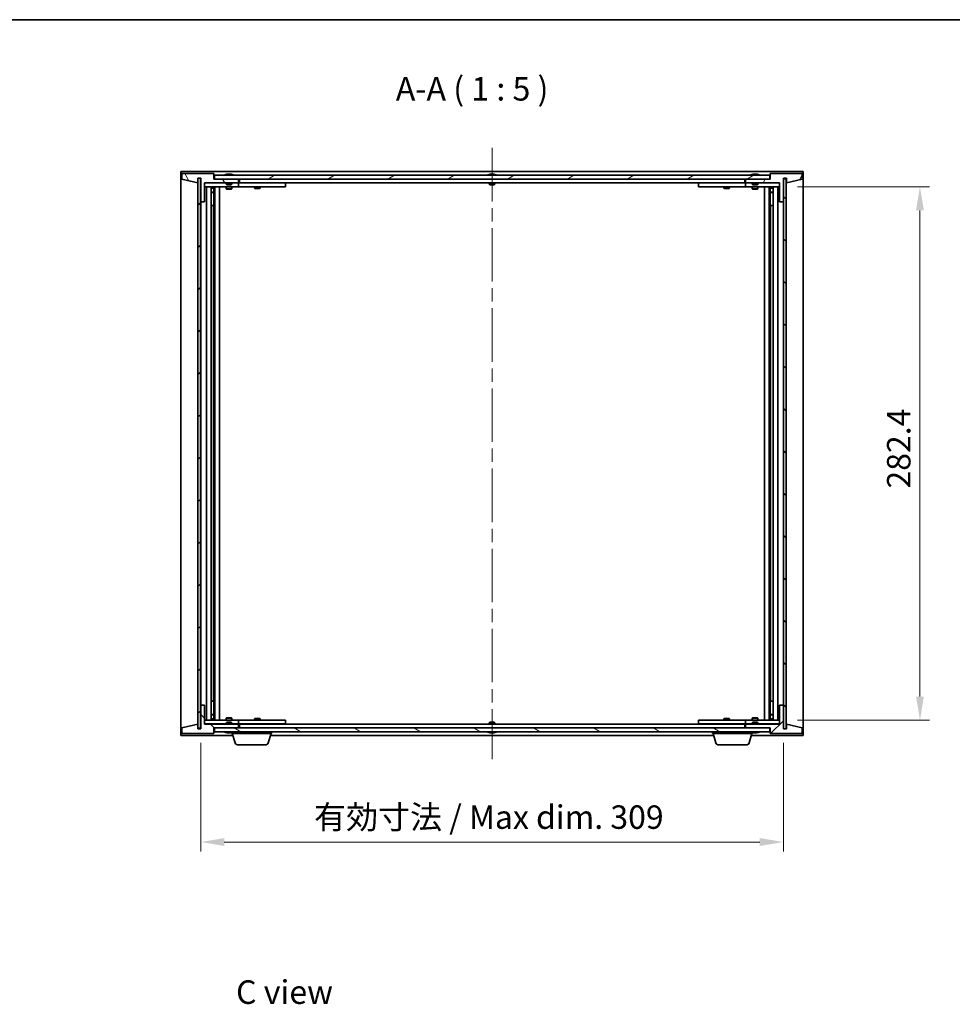
# Model space of a CAD drawing. Units: millimetres. Extents: x 0 to 9444, y 0 to 1405.
# Drawn here: x 2943 to 3437, y 883 to 1405 of the extents above; entities that cross this region are included whole.
import ezdxf

# ---------------------------------------------------------------- set-up
doc = ezdxf.new("R2010")
doc.units = ezdxf.units.MM
doc.header["$LTSCALE"] = 5
doc.linetypes.add('CHAIN', pattern=[0.3543, 0.2362, -0.0295, 0.0591, -0.0295])
doc.layers.get('Defpoints').update_dxf_attribs({"lineweight": 25})
for name, color, linetype, lineweight in [('Border (ISO)', 7, 'Continuous', 35), ('Centerline (ISO)', 131, 'Continuous', 18), ('Dimension (ISO)', 7, 'Continuous', 18), ('Dimension (ISO) @ 1', 7, 'Continuous', 18), ('Hatch (ISO)', 1, 'Continuous', 18), ('Symbol (ISO)', 7, 'Continuous', 18), ('Visible (ISO)', 7, 'Continuous', 35)]:
    doc.layers.add(name, color=color, linetype=linetype, lineweight=lineweight)
doc.styles.add('Note Text (TK)', font='MS PGothic.ttf')
doc.dimstyles.new('Default - Method 1b (TK)', dxfattribs={"dimscale": 5, "dimtxt": 2.5, "dimasz": 2.5, "dimexe": 1, "dimexo": 1.5, "dimgap": 1, "dimtad": 1, "dimtoh": 1, "dimrnd": 1e-08, "dimdsep": 46, "dimtxsty": 'Note Text (TK)', "dimcen": 0.09, "dimdle": 5, "dimclrd": 100, "dimclre": 100, "dimclrt": 7, "dimadec": 1, "dimazin": 1, "dimtfac": 1, "dimtmove": 0, "dimatfit": 3, "dimfxl": 1, "dimtolj": 1, "dimlwd": -1, "dimlwe": -1, "dimarcsym": 0})
pattern_1 = [(45, (1892.5, -40), (-11.22532, 11.22532), [])]
pattern_2 = [(135.0002, (1892.5, -40), (-11.22528, -11.22536), [])]

# ---------------------------------------------------------------- blocks, each defined once
blk = doc.blocks.new('図面枠 tk図枠')
at = {"layer": 'Border (ISO)'}
blk.add_line((14.5, 289), (405.5, 289), dxfattribs=at)
blk = doc.blocks.new('*D63')
at = {"layer": 'Defpoints', "color": 0}
for p in [(3038.52, 1029.02), (3347.52, 1029.02), (3347.52, 969.02)]:
    blk.add_point(p, dxfattribs=at)
at = {"layer": 'Dimension (ISO)', "color": 100}
for p, q in [((3038.52, 1021.52), (3038.52, 964.02)), ((3347.52, 1021.52), (3347.52, 964.02)), ((3051.02, 969.02), (3335.02, 969.02))]:
    blk.add_line(p, q, dxfattribs=at)
for points in [[(3051.02, 971.1), (3051.02, 966.93), (3038.52, 969.02)], [(3335.02, 971.1), (3335.02, 966.93), (3347.52, 969.02)]]:
    blk.add_solid(points, dxfattribs=at)
at = {"layer": 'Dimension (ISO)', "color": 7, "insert": (3098.65, 982.22), "char_height": 12.5, "attachment_point": 4, "style": 'Note Text (TK)'}
blk.add_mtext('\\A1;\\fＭＳ Ｐゴシック|b0|i0;\\H12.4365;有効寸法 / Max dim. 309', dxfattribs=at)
blk = doc.blocks.new('*D64')
at = {"layer": 'Defpoints', "color": 0}
for p in [(3347.52, 1316.42), (3347.52, 1033.62), (3419.95, 1033.62)]:
    blk.add_point(p, dxfattribs=at)
at = {"layer": 'Dimension (ISO)', "color": 100}
for p, q in [((3355.02, 1316.42), (3424.95, 1316.42)), ((3419.95, 1303.92), (3419.95, 1046.12)), ((3355.02, 1033.62), (3424.95, 1033.62))]:
    blk.add_line(p, q, dxfattribs=at)
for points in [[(3417.87, 1303.92), (3422.03, 1303.92), (3419.95, 1316.42)], [(3417.87, 1046.12), (3422.03, 1046.12), (3419.95, 1033.62)]]:
    blk.add_solid(points, dxfattribs=at)
at = {"layer": 'Dimension (ISO)', "color": 7, "insert": (3408.7, 1152.6), "char_height": 12.5, "attachment_point": 4, "rotation": 90, "style": 'Note Text (TK)'}
blk.add_mtext('\\A1; \\fＭＳ Ｐゴシック|b0|i0;\\H12.4365;282.4', dxfattribs=at)

msp = doc.modelspace()

# ---------------------------------------------------------------- hatches: boundary and pattern name
at = {"layer": 'Hatch (ISO)'}
h = msp.add_hatch(dxfattribs=at)
h.set_pattern_fill('ANSI31', color=256, scale=127, angle=75.000175, style=0)
h.set_pattern_definition([(120.0002, (1892.5, -40), (-13.74813, -7.93754), [])])
h.paths.add_polyline_path([(3045.5165, 1323.5183), (3028.5165, 1323.5183), (3028.5165, 1320.5183), (3036.9165, 1318.5183), (3036.9165, 1321.0183), (3036.9665, 1321.0183), (3038.4665, 1321.0183), (3038.5165, 1321.0183), (3038.5165, 1308.5183), (3040.5165, 1308.5183), (3040.5165, 1318.5183), (3058.5165, 1318.5183), (3058.5165, 1320.5183), (3045.7665, 1320.5183), (3045.5165, 1320.5183)])
h = msp.add_hatch(dxfattribs=at)
h.set_pattern_fill('ANSI31', color=256, scale=127, style=0)
h.set_pattern_definition(pattern_1)
h.paths.add_polyline_path([(3038.4665, 1321.0183), (3036.9665, 1321.0183), (3036.9665, 1029.4183), (3038.4665, 1029.4183)])
h = msp.add_hatch(dxfattribs=at)
h.set_pattern_fill('ANSI31', color=256, scale=127, angle=-14.999978, style=0)
h.set_pattern_definition([(30, (1892.5, -40), (-7.9375, 13.74815), [])])
h.paths.add_polyline_path([(3340.2665, 1320.5183), (3340.2665, 1322.5183), (3045.7665, 1322.5183), (3045.7665, 1320.5183), (3058.5165, 1320.5183), (3327.5165, 1320.5183)])
h = msp.add_hatch(dxfattribs=at)
h.set_pattern_fill('ANSI31', color=256, scale=127, angle=14.999978, style=0)
h.set_pattern_definition([(60, (1892.5, -40), (-13.74815, 7.9375), [])])
h.paths.add_polyline_path([(3357.5165, 1323.5183), (3340.5165, 1323.5183), (3340.5165, 1320.5183), (3340.2665, 1320.5183), (3327.5165, 1320.5183), (3327.5165, 1318.5183), (3345.5165, 1318.5183), (3345.5165, 1308.5183), (3347.5165, 1308.5183), (3347.5165, 1321.0183), (3349.1165, 1321.0183), (3349.1165, 1318.5183), (3357.5165, 1320.5183)])
h = msp.add_hatch(dxfattribs=at)
h.set_pattern_fill('ANSI31', color=256, scale=127, angle=90.00021, style=0)
h.set_pattern_definition(pattern_2)
h.paths.add_polyline_path([(3349.0665, 1320.6183), (3347.5665, 1320.6183), (3347.5665, 1029.0183), (3349.0665, 1029.0183)])
h = msp.add_hatch(dxfattribs=at)
h.set_pattern_fill('ANSI31', color=256, scale=127, angle=90.00021, style=0)
h.set_pattern_definition(pattern_2)
h.paths.add_polyline_path([(3028.5165, 1026.5183), (3045.5165, 1026.5183), (3045.5165, 1029.5183), (3045.7665, 1029.5183), (3058.5165, 1029.5183), (3058.5165, 1031.5183), (3040.5165, 1031.5183), (3040.5165, 1041.5183), (3038.5165, 1041.5183), (3038.5165, 1029.0183), (3036.9165, 1029.0183), (3036.9165, 1031.5183), (3028.5165, 1029.5183)])
h = msp.add_hatch(dxfattribs=at)
h.set_pattern_fill('ANSI31', color=256, scale=127, style=0)
h.set_pattern_definition(pattern_1)
h.paths.add_polyline_path([(3340.5165, 1026.5183), (3357.5165, 1026.5183), (3357.5165, 1029.5183), (3349.1165, 1031.5183), (3349.1165, 1029.0183), (3349.0665, 1029.0183), (3347.5665, 1029.0183), (3347.5165, 1029.0183), (3347.5165, 1041.5183), (3345.5165, 1041.5183), (3345.5165, 1031.5183), (3327.5165, 1031.5183), (3327.5165, 1029.5183), (3340.2665, 1029.5183), (3340.5165, 1029.5183)])
h = msp.add_hatch(dxfattribs=at)
h.set_pattern_fill('ANSI31', color=256, scale=127, angle=105.000246, style=0)
h.set_pattern_definition([(150.0002, (1892.5, -40), (-7.93744, -13.74819), [])])
h.paths.add_polyline_path([(3340.2665, 1027.5183), (3340.2665, 1029.5183), (3327.5165, 1029.5183), (3058.5165, 1029.5183), (3045.7665, 1029.5183), (3045.7665, 1027.5183)])

# ---------------------------------------------------------------- linework, layer by layer
at = {"layer": 'Centerline (ISO)', "linetype": 'CHAIN', "ltscale": 23.990969}
msp.add_line((3193.0165, 1337.0183), (3193.0165, 1013.0183), dxfattribs=at)
at = {"layer": 'Visible (ISO)'}
for p, q in [((3028.0165, 1025.5183), (3028.0165, 1324.5183)), ((3028.0165, 1324.5183), (3358.0165, 1324.5183)), ((3045.5165, 1323.5183), (3028.5165, 1323.5183)), ((3028.5165, 1323.5183), (3028.5165, 1320.5183)), ((3036.9165, 1318.5183), (3036.9165, 1321.0183)), ((3036.9165, 1321.0183), (3038.5165, 1321.0183)), ((3038.4665, 1321.0183), (3036.9665, 1321.0183)), ((3036.9665, 1321.0183), (3036.9665, 1029.4183)), ((3038.4665, 1029.4183), (3038.4665, 1321.0183)), ((3038.5165, 1321.0183), (3038.5165, 1308.5183)), ((3045.5165, 1320.5183), (3045.5165, 1323.5183)), ((3340.2665, 1322.5183), (3045.7665, 1322.5183)), ((3045.7665, 1322.5183), (3045.7665, 1320.5183)), ((3052.1453, 1322.9503), (3052.3868, 1322.9503)), ((3053.0963, 1323.1022), (3053.0981, 1323.0812)), ((3053.9367, 1323.1022), (3053.9293, 1323.0181)), ((3054.1246, 1322.9503), (3054.5034, 1322.9503)), ((3191.5165, 1322.9503), (3191.5334, 1322.9503)), ((3192.7918, 1322.9503), (3193.2411, 1322.9503)), ((3194.4996, 1322.9503), (3194.5165, 1322.9503)), ((3331.1453, 1322.9503), (3331.3868, 1322.9503)), ((3332.0963, 1323.1022), (3332.0981, 1323.0812)), ((3332.9367, 1323.1022), (3332.9293, 1323.0181)), ((3333.1246, 1322.9503), (3333.5034, 1322.9503)), ((3340.2665, 1320.5183), (3340.2665, 1322.5183)), ((3357.5165, 1323.5183), (3340.5165, 1323.5183)), ((3340.5165, 1323.5183), (3340.5165, 1320.5183)), ((3347.5165, 1308.5183), (3347.5165, 1321.0183)), ((3347.5165, 1321.0183), (3349.1165, 1321.0183)), ((3349.1165, 1321.0183), (3349.1165, 1318.5183)), ((3357.5165, 1320.5183), (3357.5165, 1323.5183)), ((3358.0165, 1324.5183), (3358.0165, 1025.5183)), ((3028.5165, 1320.5183), (3036.9165, 1318.5183)), ((3040.5165, 1308.5183), (3040.5165, 1318.5183)), ((3040.5165, 1318.5183), (3058.5165, 1318.5183)), ((3052.0165, 1318.4183), (3040.5165, 1318.4183)), ((3040.5165, 1316.4183), (3057.5165, 1316.4183)), ((3041.5165, 1033.6183), (3041.5165, 1316.4183)), ((3043.9665, 1316.4183), (3043.9665, 1033.6183)), ((3043.9665, 1316.0717), (3045.3131, 1316.0717)), ((3043.9665, 1315.765), (3045.4665, 1315.765)), ((3045.3131, 1316.4183), (3045.3131, 1316.0717)), ((3045.3131, 1316.0717), (3045.4665, 1315.765)), ((3045.4665, 1316.4183), (3045.4665, 1306.4183)), ((3045.4665, 1315.765), (3045.4665, 1313.5683)), ((3058.5165, 1320.5183), (3045.5165, 1320.5183)), ((3045.7665, 1320.5183), (3340.2665, 1320.5183)), ((3046.0665, 1316.4183), (3046.0665, 1033.6183)), ((3048.5165, 1316.4183), (3048.5165, 1033.6183)), ((3052.0165, 1318.5183), (3052.0165, 1317.8251)), ((3052.0165, 1317.8251), (3055.0165, 1317.8251)), ((3052.3232, 1317.5183), (3052.0165, 1317.8251)), ((3052.0165, 1316.4183), (3052.0165, 1315.3683)), ((3054.7098, 1317.5183), (3052.3232, 1317.5183)), ((3054.7098, 1317.5183), (3055.0165, 1317.8251)), ((3055.0165, 1318.5183), (3055.0165, 1317.8251)), ((3057.5165, 1318.4183), (3055.0165, 1318.4183)), ((3055.0165, 1316.4183), (3055.0165, 1315.3683)), ((3057.5165, 1318.4183), (3058.5165, 1318.4183)), ((3058.5165, 1316.4183), (3057.5165, 1316.4183)), ((3058.5165, 1318.5183), (3058.5165, 1320.5183)), ((3058.5165, 1318.4183), (3058.5165, 1316.4183)), ((3059.5165, 1318.4183), (3058.5165, 1318.4183)), ((3058.5165, 1316.4183), (3059.5165, 1316.4183)), ((3059.0165, 1318.5183), (3059.0165, 1320.5183)), ((3327.0165, 1318.5183), (3059.0165, 1318.5183)), ((3082.5165, 1318.4183), (3059.5165, 1318.4183)), ((3059.5165, 1316.4183), (3082.5165, 1316.4183)), ((3067.0165, 1316.4183), (3067.0165, 1315.6683)), ((3067.0165, 1315.6683), (3070.0165, 1315.6683)), ((3067.3232, 1315.515), (3067.0165, 1315.6683)), ((3067.1698, 1318.5183), (3067.1698, 1318.4183)), ((3069.7098, 1315.515), (3067.3232, 1315.515)), ((3069.7098, 1315.515), (3070.0165, 1315.6683)), ((3069.8631, 1318.5183), (3069.8631, 1318.4183)), ((3070.0165, 1316.4183), (3070.0165, 1315.6683)), ((3082.5165, 1318.4183), (3083.5165, 1318.4183)), ((3083.5165, 1316.4183), (3082.5165, 1316.4183)), ((3083.5165, 1318.4183), (3083.5165, 1316.4183)), ((3191.5165, 1318.5183), (3191.5165, 1317.8251)), ((3191.5165, 1317.8251), (3194.5165, 1317.8251)), ((3191.8232, 1317.5183), (3191.5165, 1317.8251)), ((3194.2098, 1317.5183), (3191.8232, 1317.5183)), ((3194.2098, 1317.5183), (3194.5165, 1317.8251)), ((3194.5165, 1318.5183), (3194.5165, 1317.8251)), ((3302.5165, 1318.4183), (3303.5165, 1318.4183)), ((3302.5165, 1316.4183), (3302.5165, 1318.4183)), ((3303.5165, 1316.4183), (3302.5165, 1316.4183)), ((3326.5165, 1318.4183), (3303.5165, 1318.4183)), ((3303.5165, 1316.4183), (3326.5165, 1316.4183)), ((3316.0165, 1316.4183), (3316.0165, 1315.6683)), ((3316.0165, 1315.6683), (3319.0165, 1315.6683)), ((3316.3232, 1315.515), (3316.0165, 1315.6683)), ((3316.1698, 1318.5183), (3316.1698, 1318.4183)), ((3318.7098, 1315.515), (3316.3232, 1315.515)), ((3318.7098, 1315.515), (3319.0165, 1315.6683)), ((3318.8631, 1318.5183), (3318.8631, 1318.4183)), ((3319.0165, 1316.4183), (3319.0165, 1315.6683)), ((3327.5165, 1318.4183), (3326.5165, 1318.4183)), ((3326.5165, 1316.4183), (3327.5165, 1316.4183)), ((3327.0165, 1320.5183), (3327.0165, 1318.5183)), ((3340.5165, 1320.5183), (3327.5165, 1320.5183)), ((3327.5165, 1320.5183), (3327.5165, 1318.5183)), ((3327.5165, 1318.5183), (3345.5165, 1318.5183)), ((3327.5165, 1318.4183), (3328.5165, 1318.4183)), ((3327.5165, 1316.4183), (3327.5165, 1318.4183)), ((3328.5165, 1316.4183), (3327.5165, 1316.4183)), ((3331.0165, 1318.4183), (3328.5165, 1318.4183)), ((3328.5165, 1316.4183), (3345.5165, 1316.4183)), ((3331.0165, 1318.5183), (3331.0165, 1317.8251)), ((3331.0165, 1317.8251), (3334.0165, 1317.8251)), ((3331.3232, 1317.5183), (3331.0165, 1317.8251)), ((3331.0165, 1316.4183), (3331.0165, 1315.3683)), ((3333.7098, 1317.5183), (3331.3232, 1317.5183)), ((3333.7098, 1317.5183), (3334.0165, 1317.8251)), ((3334.0165, 1318.5183), (3334.0165, 1317.8251)), ((3345.5165, 1318.4183), (3334.0165, 1318.4183)), ((3334.0165, 1316.4183), (3334.0165, 1315.3683)), ((3337.5165, 1033.6183), (3337.5165, 1316.4183)), ((3339.9665, 1033.6183), (3339.9665, 1316.4183)), ((3340.5665, 1306.4183), (3340.5665, 1316.4183)), ((3340.7198, 1316.0717), (3340.5665, 1315.765)), ((3340.5665, 1315.765), (3342.0665, 1315.765)), ((3340.5665, 1315.765), (3340.5665, 1313.5683)), ((3340.7198, 1316.4183), (3340.7198, 1316.0717)), ((3340.7198, 1316.0717), (3342.0665, 1316.0717)), ((3342.0665, 1033.6183), (3342.0665, 1316.4183)), ((3344.5165, 1316.4183), (3344.5165, 1033.6183)), ((3345.5165, 1318.5183), (3345.5165, 1308.5183)), ((3349.0665, 1320.6183), (3347.5665, 1320.6183)), ((3347.5665, 1320.6183), (3347.5665, 1029.0183)), ((3349.0665, 1029.0183), (3349.0665, 1320.6183)), ((3349.1165, 1318.5183), (3357.5165, 1320.5183)), ((3043.9665, 1313.5683), (3045.4665, 1313.5683)), ((3045.1598, 1313.415), (3043.9665, 1313.415)), ((3045.1598, 1313.415), (3045.4665, 1313.5683)), ((3052.0165, 1315.3683), (3055.0165, 1315.3683)), ((3052.3232, 1315.215), (3052.0165, 1315.3683)), ((3054.7098, 1315.215), (3052.3232, 1315.215)), ((3054.7098, 1315.215), (3055.0165, 1315.3683)), ((3331.0165, 1315.3683), (3334.0165, 1315.3683)), ((3331.3232, 1315.215), (3331.0165, 1315.3683)), ((3333.7098, 1315.215), (3331.3232, 1315.215)), ((3333.7098, 1315.215), (3334.0165, 1315.3683)), ((3340.5665, 1313.5683), (3342.0665, 1313.5683)), ((3340.8732, 1313.415), (3340.5665, 1313.5683)), ((3342.0665, 1313.415), (3340.8732, 1313.415)), ((3038.5165, 1308.5183), (3038.5165, 1041.5183)), ((3038.5165, 1308.5183), (3040.5165, 1308.5183)), ((3045.2665, 1306.4183), (3043.9665, 1306.4183)), ((3045.4665, 1306.4183), (3045.2665, 1306.4183)), ((3045.2665, 1306.4183), (3045.2665, 1043.6183)), ((3340.7665, 1306.4183), (3340.5665, 1306.4183)), ((3340.7665, 1043.6183), (3340.7665, 1306.4183)), ((3342.0665, 1306.4183), (3340.7665, 1306.4183)), ((3345.5165, 1308.5183), (3347.5165, 1308.5183)), ((3347.5165, 1041.5183), (3347.5165, 1308.5183)), ((3040.5165, 1041.5183), (3038.5165, 1041.5183)), ((3038.5165, 1041.5183), (3038.5165, 1029.0183)), ((3040.5165, 1031.5183), (3040.5165, 1041.5183)), ((3043.9665, 1043.6183), (3045.2665, 1043.6183)), ((3045.2665, 1043.6183), (3045.4665, 1043.6183)), ((3045.4665, 1043.6183), (3045.4665, 1033.6183)), ((3340.5665, 1033.6183), (3340.5665, 1043.6183)), ((3340.5665, 1043.6183), (3340.7665, 1043.6183)), ((3340.7665, 1043.6183), (3342.0665, 1043.6183)), ((3347.5165, 1041.5183), (3345.5165, 1041.5183)), ((3345.5165, 1041.5183), (3345.5165, 1031.5183)), ((3347.5165, 1029.0183), (3347.5165, 1041.5183)), ((3057.5165, 1033.6183), (3040.5165, 1033.6183)), ((3043.9665, 1036.6217), (3045.1598, 1036.6217)), ((3045.4665, 1036.4683), (3043.9665, 1036.4683)), ((3045.4665, 1034.2717), (3043.9665, 1034.2717)), ((3045.3131, 1033.965), (3043.9665, 1033.965)), ((3045.1598, 1036.6217), (3045.4665, 1036.4683)), ((3045.3131, 1033.965), (3045.4665, 1034.2717)), ((3045.3131, 1033.6183), (3045.3131, 1033.965)), ((3045.4665, 1034.2717), (3045.4665, 1036.4683)), ((3052.3232, 1034.8217), (3052.0165, 1034.6683)), ((3055.0165, 1034.6683), (3052.0165, 1034.6683)), ((3052.0165, 1033.6183), (3052.0165, 1034.6683)), ((3052.3232, 1034.8217), (3054.7098, 1034.8217)), ((3054.7098, 1034.8217), (3055.0165, 1034.6683)), ((3055.0165, 1033.6183), (3055.0165, 1034.6683)), ((3057.5165, 1033.6183), (3058.5165, 1033.6183)), ((3058.5165, 1033.6183), (3058.5165, 1031.6183)), ((3059.5165, 1033.6183), (3058.5165, 1033.6183)), ((3082.5165, 1033.6183), (3059.5165, 1033.6183)), ((3067.3232, 1034.5217), (3067.0165, 1034.3683)), ((3070.0165, 1034.3683), (3067.0165, 1034.3683)), ((3067.0165, 1033.6183), (3067.0165, 1034.3683)), ((3067.3232, 1034.5217), (3069.7098, 1034.5217)), ((3069.7098, 1034.5217), (3070.0165, 1034.3683)), ((3070.0165, 1033.6183), (3070.0165, 1034.3683)), ((3082.5165, 1033.6183), (3083.5165, 1033.6183)), ((3083.5165, 1033.6183), (3083.5165, 1031.6183)), ((3302.5165, 1033.6183), (3303.5165, 1033.6183)), ((3302.5165, 1031.6183), (3302.5165, 1033.6183)), ((3326.5165, 1033.6183), (3303.5165, 1033.6183)), ((3316.3232, 1034.5217), (3316.0165, 1034.3683)), ((3319.0165, 1034.3683), (3316.0165, 1034.3683)), ((3316.0165, 1033.6183), (3316.0165, 1034.3683)), ((3316.3232, 1034.5217), (3318.7098, 1034.5217)), ((3318.7098, 1034.5217), (3319.0165, 1034.3683)), ((3319.0165, 1033.6183), (3319.0165, 1034.3683)), ((3327.5165, 1033.6183), (3326.5165, 1033.6183)), ((3327.5165, 1033.6183), (3328.5165, 1033.6183)), ((3327.5165, 1031.6183), (3327.5165, 1033.6183)), ((3345.5165, 1033.6183), (3328.5165, 1033.6183)), ((3331.3232, 1034.8217), (3331.0165, 1034.6683)), ((3334.0165, 1034.6683), (3331.0165, 1034.6683)), ((3331.0165, 1033.6183), (3331.0165, 1034.6683)), ((3331.3232, 1034.8217), (3333.7098, 1034.8217)), ((3333.7098, 1034.8217), (3334.0165, 1034.6683)), ((3334.0165, 1033.6183), (3334.0165, 1034.6683)), ((3340.8732, 1036.6217), (3340.5665, 1036.4683)), ((3342.0665, 1036.4683), (3340.5665, 1036.4683)), ((3340.5665, 1034.2717), (3340.5665, 1036.4683)), ((3342.0665, 1034.2717), (3340.5665, 1034.2717)), ((3340.7198, 1033.965), (3340.5665, 1034.2717)), ((3342.0665, 1033.965), (3340.7198, 1033.965)), ((3340.7198, 1033.6183), (3340.7198, 1033.965)), ((3340.8732, 1036.6217), (3342.0665, 1036.6217)), ((3036.9165, 1031.5183), (3028.5165, 1029.5183)), ((3028.5165, 1029.5183), (3028.5165, 1026.5183)), ((3036.9165, 1029.0183), (3036.9165, 1031.5183)), ((3038.5165, 1029.0183), (3036.9165, 1029.0183)), ((3036.9665, 1029.4183), (3038.4665, 1029.4183)), ((3040.5165, 1031.6183), (3052.0165, 1031.6183)), ((3058.5165, 1031.5183), (3040.5165, 1031.5183)), ((3045.5165, 1026.5183), (3045.5165, 1029.5183)), ((3045.5165, 1029.5183), (3058.5165, 1029.5183)), ((3340.2665, 1029.5183), (3045.7665, 1029.5183)), ((3045.7665, 1029.5183), (3045.7665, 1027.5183)), ((3052.3232, 1032.5183), (3052.0165, 1032.2115)), ((3055.0165, 1032.2115), (3052.0165, 1032.2115)), ((3052.0165, 1031.5183), (3052.0165, 1032.2115)), ((3052.3232, 1032.5183), (3054.7098, 1032.5183)), ((3054.7098, 1032.5183), (3055.0165, 1032.2115)), ((3055.0165, 1031.5183), (3055.0165, 1032.2115)), ((3055.0165, 1031.6183), (3057.5165, 1031.6183)), ((3058.5165, 1031.6183), (3057.5165, 1031.6183)), ((3058.5165, 1031.6183), (3059.5165, 1031.6183)), ((3058.5165, 1029.5183), (3058.5165, 1031.5183)), ((3059.0165, 1029.5183), (3059.0165, 1031.5183)), ((3059.0165, 1031.5183), (3327.0165, 1031.5183)), ((3059.5165, 1031.6183), (3082.5165, 1031.6183)), ((3067.1698, 1031.5183), (3067.1698, 1031.6183)), ((3069.8631, 1031.5183), (3069.8631, 1031.6183)), ((3083.5165, 1031.6183), (3082.5165, 1031.6183)), ((3191.8232, 1032.5183), (3191.5165, 1032.2115)), ((3194.5165, 1032.2115), (3191.5165, 1032.2115)), ((3191.5165, 1031.5183), (3191.5165, 1032.2115)), ((3191.8232, 1032.5183), (3194.2098, 1032.5183)), ((3194.2098, 1032.5183), (3194.5165, 1032.2115)), ((3194.5165, 1031.5183), (3194.5165, 1032.2115)), ((3303.5165, 1031.6183), (3302.5165, 1031.6183)), ((3303.5165, 1031.6183), (3326.5165, 1031.6183)), ((3316.1698, 1031.5183), (3316.1698, 1031.6183)), ((3318.8631, 1031.5183), (3318.8631, 1031.6183)), ((3326.5165, 1031.6183), (3327.5165, 1031.6183)), ((3327.0165, 1031.5183), (3327.0165, 1029.5183)), ((3328.5165, 1031.6183), (3327.5165, 1031.6183)), ((3345.5165, 1031.5183), (3327.5165, 1031.5183)), ((3327.5165, 1031.5183), (3327.5165, 1029.5183)), ((3327.5165, 1029.5183), (3340.5165, 1029.5183)), ((3328.5165, 1031.6183), (3331.0165, 1031.6183)), ((3331.3232, 1032.5183), (3331.0165, 1032.2115)), ((3334.0165, 1032.2115), (3331.0165, 1032.2115)), ((3331.0165, 1031.5183), (3331.0165, 1032.2115)), ((3331.3232, 1032.5183), (3333.7098, 1032.5183)), ((3333.7098, 1032.5183), (3334.0165, 1032.2115)), ((3334.0165, 1031.5183), (3334.0165, 1032.2115)), ((3334.0165, 1031.6183), (3345.5165, 1031.6183)), ((3340.2665, 1027.5183), (3340.2665, 1029.5183)), ((3340.5165, 1029.5183), (3340.5165, 1026.5183)), ((3349.1165, 1029.0183), (3347.5165, 1029.0183)), ((3347.5665, 1029.0183), (3349.0665, 1029.0183)), ((3357.5165, 1029.5183), (3349.1165, 1031.5183)), ((3349.1165, 1031.5183), (3349.1165, 1029.0183)), ((3357.5165, 1026.5183), (3357.5165, 1029.5183)), ((3055.5165, 1025.5183), (3028.0165, 1025.5183)), ((3028.5165, 1026.5183), (3045.5165, 1026.5183)), ((3045.7665, 1027.5183), (3340.2665, 1027.5183)), ((3052.3868, 1027.0863), (3052.1453, 1027.0863)), ((3053.0963, 1026.9344), (3053.0981, 1026.9554)), ((3053.9367, 1026.9344), (3053.9293, 1027.0186)), ((3054.5034, 1027.0863), (3054.1246, 1027.0863)), ((3055.0165, 1026.5183), (3055.0165, 1027.0863)), ((3076.0165, 1026.5183), (3055.0165, 1026.5183)), ((3056.6958, 1021.5873), (3055.2165, 1026.5183)), ((3074.3372, 1021.5873), (3075.8165, 1026.5183)), ((3310.5165, 1025.5183), (3075.5165, 1025.5183)), ((3076.0165, 1026.5183), (3076.0165, 1027.5183)), ((3191.5334, 1027.0863), (3191.5165, 1027.0863)), ((3193.2411, 1027.0863), (3192.7918, 1027.0863)), ((3194.5165, 1027.0863), (3194.4996, 1027.0863)), ((3310.0165, 1026.5183), (3310.0165, 1027.5183)), ((3331.0165, 1026.5183), (3310.0165, 1026.5183)), ((3311.6958, 1021.5873), (3310.2165, 1026.5183)), ((3329.3372, 1021.5873), (3330.8165, 1026.5183)), ((3358.0165, 1025.5183), (3330.5165, 1025.5183)), ((3331.0165, 1026.5183), (3331.0165, 1027.0863)), ((3331.3868, 1027.0863), (3331.1453, 1027.0863)), ((3332.0963, 1026.9344), (3332.0981, 1026.9554)), ((3332.9367, 1026.9344), (3332.9293, 1027.0186)), ((3333.5034, 1027.0863), (3333.1246, 1027.0863)), ((3340.5165, 1026.5183), (3357.5165, 1026.5183)), ((3072.9004, 1020.5183), (3058.1325, 1020.5183)), ((3327.9004, 1020.5183), (3313.1325, 1020.5183))]:
    msp.add_line(p, q, dxfattribs=at)
for centre, radius, start, end in [((3053.5165, 1316.2645), 6.852, 93.955988, 114.119419), ((3053.5165, 1316.2645), 6.852, 65.880581, 86.044012), ((3193.0165, 1316.2645), 6.852, 102.645266, 114.119419), ((3193.0165, 1316.2645), 6.852, 65.880581, 77.354734), ((3332.5165, 1316.2645), 6.852, 93.955988, 114.119419), ((3332.5165, 1316.2645), 6.852, 65.880581, 86.044012), ((3053.5165, 1033.7721), 6.852, 245.880581, 266.044012), ((3053.5165, 1033.7721), 6.852, 273.955988, 294.119419), ((3193.0165, 1033.7721), 6.852, 245.880581, 257.354734), ((3193.0165, 1033.7721), 6.852, 282.645266, 294.119419), ((3332.5165, 1033.7721), 6.852, 245.880581, 266.044012), ((3332.5165, 1033.7721), 6.852, 273.955988, 294.119419), ((3058.1325, 1022.0183), 1.5, 196.699244, 270), ((3072.9004, 1022.0183), 1.5, 270, 343.300756), ((3313.1325, 1022.0183), 1.5, 196.699244, 270), ((3327.9004, 1022.0183), 1.5, 270, 343.300756)]:
    msp.add_arc(centre, radius, start, end, dxfattribs=at)
for centre, major_axis, ratio, start_param, end_param in [((3053.7048, 1316.2948), (-1.0859, 6.7565), 0.83565967, 6.21602586, 6.36786311), ((3053.3328, 1316.2948), (1.1124, 6.7522), 0.84411984, 0.2045287, 0.35636595), ((3053.8067, 1316.2948), (-0.7099, 6.8063), 0.54228847, 6.00850234, 6.16033959), ((3053.7002, 1316.2948), (-1.1124, 6.7522), 0.84411984, 6.05001654, 6.07865661), ((3053.2233, 1316.2948), (0.7028, 6.807), 0.52902323, 6.11956817, 6.27140543), ((3193.0192, 1316.2948), (6.8155, -0.6152), 0.99616364, 1.72750522, 1.87934247), ((3193.3624, 1316.2948), (-0.5964, 6.8172), 0.00786672, 6.06431225, 6.2161495), ((3192.6706, 1316.2948), (0.5964, 6.8172), 0.00786672, 0.06703581, 0.21887306), ((3193.0137, 1316.2948), (6.8155, 0.6152), 0.99616364, 1.2622502, 1.41408745), ((3332.7048, 1316.2948), (-1.0859, 6.7565), 0.83565967, 6.21602586, 6.36786311), ((3332.3328, 1316.2948), (1.1124, 6.7522), 0.84411984, 0.2045287, 0.35636595), ((3332.8067, 1316.2948), (-0.7099, 6.8063), 0.54228847, 6.00850234, 6.16033959), ((3332.7002, 1316.2948), (-1.1124, 6.7522), 0.84411984, 6.05001654, 6.07865661), ((3332.2233, 1316.2948), (0.7028, 6.807), 0.52902323, 6.11956817, 6.27140543), ((3053.7048, 1033.7418), (-1.0859, -6.7565), 0.83565967, 6.19850751, 6.35034476), ((3053.3328, 1033.7418), (1.1124, -6.7522), 0.84411984, 5.92681936, 6.07865661), ((3053.8067, 1033.7418), (-0.7099, -6.8063), 0.54228847, 0.12284572, 0.27468297), ((3053.7002, 1033.7418), (-1.1124, -6.7522), 0.84411984, 0.2045287, 0.23316877), ((3053.2233, 1033.7418), (0.7028, -6.807), 0.52902323, 0.01177988, 0.16361713), ((3193.0192, 1033.7418), (-6.8155, -0.6152), 0.99616364, 1.26225019, 1.41408744), ((3193.3624, 1033.7418), (-0.5964, -6.8172), 0.00786672, 0.06703581, 0.21887306), ((3192.6706, 1033.7418), (0.5964, -6.8172), 0.00786672, 6.06431225, 6.2161495), ((3193.0137, 1033.7418), (-6.8155, 0.6152), 0.99616364, 1.72750521, 1.87934246), ((3332.7048, 1033.7418), (-1.0859, -6.7565), 0.83565967, 6.19850751, 6.35034476), ((3332.3328, 1033.7418), (1.1124, -6.7522), 0.84411984, 5.92681936, 6.07865661), ((3332.8067, 1033.7418), (-0.7099, -6.8063), 0.54228847, 0.12284572, 0.27468297), ((3332.7002, 1033.7418), (-1.1124, -6.7522), 0.84411984, 0.2045287, 0.23316877), ((3332.2233, 1033.7418), (0.7028, -6.807), 0.52902323, 0.01177988, 0.16361713)]:
    msp.add_ellipse(centre, major_axis=major_axis, ratio=ratio, start_param=start_param, end_param=end_param, dxfattribs=at)
for points, knots in [([(3053.0962, 1323.1022), (3053.0962, 1323.1025), (3053.0943, 1323.1027), (3053.0849, 1323.1027), (3053.0735, 1323.1021), (3053.0416, 1323.1001), (3053.0216, 1323.0986), (3053.0003, 1323.097)], [0.0113123534, 0.0113123534, 0.0113123534, 0.0113123534, 0.0159359132, 0.0159359132, 0.0239048984, 0.0239048984, 0.0315396272, 0.0315396272, 0.0315396272, 0.0315396272]), ([(3053.2644, 1323.097), (3053.2869, 1323.0987), (3053.3137, 1323.1002), (3053.3694, 1323.1022), (3053.3982, 1323.1027), (3053.4499, 1323.1027), (3053.4764, 1323.1021), (3053.5215, 1323.1001), (3053.5404, 1323.0986), (3053.5544, 1323.097)], [0, 0, 0, 0, 0.0079679566, 0.0079679566, 0.0159359132, 0.0159359132, 0.0239048984, 0.0239048984, 0.0315396272, 0.0315396272, 0.0315396272, 0.0315396272]), ([(3053.7686, 1323.097), (3053.7461, 1323.0987), (3053.7192, 1323.1002), (3053.6636, 1323.1022), (3053.6348, 1323.1027), (3053.583, 1323.1027), (3053.5566, 1323.1021), (3053.5276, 1323.1008), (3053.5219, 1323.1005), (3053.5165, 1323.1002)], [0, 0, 0, 0, 0.0079681043, 0.0079681043, 0.0159362086, 0.0159362086, 0.0239050461, 0.0239050461, 0.0259538141, 0.0259538141, 0.0259538141, 0.0259538141]), ([(3053.9685, 1323.097), (3053.9546, 1323.0987), (3053.9442, 1323.1002), (3053.9349, 1323.1022), (3053.9361, 1323.1027), (3053.948, 1323.1027), (3053.9595, 1323.1021), (3053.98, 1323.1008), (3053.9845, 1323.1005), (3053.9892, 1323.1002)], [0, 0, 0, 0, 0.0079681043, 0.0079681043, 0.0159362086, 0.0159362086, 0.0239050461, 0.0239050461, 0.0259538141, 0.0259538141, 0.0259538141, 0.0259538141]), ([(3192.5608, 1323.097), (3192.5873, 1323.0987), (3192.6156, 1323.1002), (3192.6674, 1323.1022), (3192.6911, 1323.1027), (3192.7283, 1323.1027), (3192.7445, 1323.1021), (3192.7653, 1323.1001), (3192.7705, 1323.0986), (3192.7709, 1323.097)], [0, 0, 0, 0, 0.0079681043, 0.0079681043, 0.0159362086, 0.0159362086, 0.0239050461, 0.0239050461, 0.0315396273, 0.0315396273, 0.0315396273, 0.0315396273]), ([(3193.2621, 1323.097), (3193.2624, 1323.0987), (3193.2681, 1323.1002), (3193.2902, 1323.1022), (3193.3067, 1323.1027), (3193.3445, 1323.1027), (3193.3684, 1323.1021), (3193.4196, 1323.1001), (3193.4466, 1323.0986), (3193.4721, 1323.097)], [0, 0, 0, 0, 0.0079679566, 0.0079679566, 0.0159359132, 0.0159359132, 0.0239048984, 0.0239048984, 0.0315396272, 0.0315396272, 0.0315396272, 0.0315396272]), ([(3332.0962, 1323.1022), (3332.0962, 1323.1025), (3332.0943, 1323.1027), (3332.0849, 1323.1027), (3332.0735, 1323.1021), (3332.0416, 1323.1001), (3332.0216, 1323.0986), (3332.0003, 1323.097)], [0.0113123534, 0.0113123534, 0.0113123534, 0.0113123534, 0.0159359132, 0.0159359132, 0.0239048984, 0.0239048984, 0.0315396272, 0.0315396272, 0.0315396272, 0.0315396272]), ([(3332.2644, 1323.097), (3332.2869, 1323.0987), (3332.3137, 1323.1002), (3332.3694, 1323.1022), (3332.3982, 1323.1027), (3332.4499, 1323.1027), (3332.4764, 1323.1021), (3332.5215, 1323.1001), (3332.5404, 1323.0986), (3332.5544, 1323.097)], [0, 0, 0, 0, 0.0079679566, 0.0079679566, 0.0159359132, 0.0159359132, 0.0239048984, 0.0239048984, 0.0315396272, 0.0315396272, 0.0315396272, 0.0315396272]), ([(3332.7686, 1323.097), (3332.7461, 1323.0987), (3332.7192, 1323.1002), (3332.6636, 1323.1022), (3332.6348, 1323.1027), (3332.583, 1323.1027), (3332.5566, 1323.1021), (3332.5276, 1323.1008), (3332.5219, 1323.1005), (3332.5165, 1323.1002)], [0, 0, 0, 0, 0.0079681043, 0.0079681043, 0.0159362086, 0.0159362086, 0.0239050461, 0.0239050461, 0.0259538141, 0.0259538141, 0.0259538141, 0.0259538141]), ([(3332.9685, 1323.097), (3332.9546, 1323.0987), (3332.9442, 1323.1002), (3332.9349, 1323.1022), (3332.9361, 1323.1027), (3332.948, 1323.1027), (3332.9595, 1323.1021), (3332.98, 1323.1008), (3332.9845, 1323.1005), (3332.9892, 1323.1002)], [0, 0, 0, 0, 0.0079681043, 0.0079681043, 0.0159362086, 0.0159362086, 0.0239050461, 0.0239050461, 0.0259538141, 0.0259538141, 0.0259538141, 0.0259538141]), ([(3053.0003, 1026.9397), (3053.0224, 1026.9379), (3053.0432, 1026.9364), (3053.075, 1026.9344), (3053.0861, 1026.9339), (3053.0946, 1026.934), (3053.0962, 1026.9341), (3053.0962, 1026.9344)], [0, 0, 0, 0, 0.0079681043, 0.0079681043, 0.0159362086, 0.0159362086, 0.0202429127, 0.0202429127, 0.0202429127, 0.0202429127]), ([(3053.5544, 1026.9397), (3053.5399, 1026.9379), (3053.5199, 1026.9364), (3053.4734, 1026.9344), (3053.4468, 1026.9339), (3053.3948, 1026.934), (3053.366, 1026.9345), (3053.3117, 1026.9365), (3053.2861, 1026.938), (3053.2644, 1026.9397)], [0, 0, 0, 0, 0.0079681043, 0.0079681043, 0.0159362086, 0.0159362086, 0.0239050461, 0.0239050461, 0.0315396273, 0.0315396273, 0.0315396273, 0.0315396273]), ([(3053.5165, 1026.9364), (3053.5228, 1026.9361), (3053.5294, 1026.9357), (3053.5596, 1026.9344), (3053.5862, 1026.9339), (3053.6381, 1026.934), (3053.6669, 1026.9345), (3053.7213, 1026.9365), (3053.7469, 1026.938), (3053.7686, 1026.9397)], [0.0056033499, 0.0056033499, 0.0056033499, 0.0056033499, 0.0079679566, 0.0079679566, 0.0159359132, 0.0159359132, 0.0239048984, 0.0239048984, 0.0315396272, 0.0315396272, 0.0315396272, 0.0315396272]), ([(3053.9892, 1026.9364), (3053.9837, 1026.9361), (3053.9786, 1026.9357), (3053.9579, 1026.9344), (3053.9469, 1026.9339), (3053.9358, 1026.934), (3053.9351, 1026.9345), (3053.945, 1026.9365), (3053.9551, 1026.938), (3053.9685, 1026.9397)], [0.0056033499, 0.0056033499, 0.0056033499, 0.0056033499, 0.0079679566, 0.0079679566, 0.0159359132, 0.0159359132, 0.0239048984, 0.0239048984, 0.0315396272, 0.0315396272, 0.0315396272, 0.0315396272]), ([(3192.7709, 1026.9397), (3192.7705, 1026.9379), (3192.7649, 1026.9364), (3192.7428, 1026.9344), (3192.7263, 1026.9339), (3192.6884, 1026.934), (3192.6645, 1026.9345), (3192.6134, 1026.9365), (3192.5864, 1026.938), (3192.5608, 1026.9397)], [0, 0, 0, 0, 0.0079679566, 0.0079679566, 0.0159359132, 0.0159359132, 0.0239048984, 0.0239048984, 0.0315396272, 0.0315396272, 0.0315396272, 0.0315396272]), ([(3193.4721, 1026.9397), (3193.4456, 1026.9379), (3193.4174, 1026.9364), (3193.3655, 1026.9344), (3193.3419, 1026.9339), (3193.3046, 1026.934), (3193.2885, 1026.9345), (3193.2676, 1026.9365), (3193.2624, 1026.938), (3193.2621, 1026.9397)], [0, 0, 0, 0, 0.0079681043, 0.0079681043, 0.0159362086, 0.0159362086, 0.0239050461, 0.0239050461, 0.0315396273, 0.0315396273, 0.0315396273, 0.0315396273]), ([(3332.0003, 1026.9397), (3332.0224, 1026.9379), (3332.0432, 1026.9364), (3332.075, 1026.9344), (3332.0861, 1026.9339), (3332.0946, 1026.934), (3332.0962, 1026.9341), (3332.0962, 1026.9344)], [0, 0, 0, 0, 0.0079681043, 0.0079681043, 0.0159362086, 0.0159362086, 0.0202429127, 0.0202429127, 0.0202429127, 0.0202429127]), ([(3332.5544, 1026.9397), (3332.5399, 1026.9379), (3332.5199, 1026.9364), (3332.4734, 1026.9344), (3332.4468, 1026.9339), (3332.3948, 1026.934), (3332.366, 1026.9345), (3332.3117, 1026.9365), (3332.2861, 1026.938), (3332.2644, 1026.9397)], [0, 0, 0, 0, 0.0079681043, 0.0079681043, 0.0159362086, 0.0159362086, 0.0239050461, 0.0239050461, 0.0315396273, 0.0315396273, 0.0315396273, 0.0315396273]), ([(3332.5165, 1026.9364), (3332.5228, 1026.9361), (3332.5294, 1026.9357), (3332.5596, 1026.9344), (3332.5862, 1026.9339), (3332.6381, 1026.934), (3332.6669, 1026.9345), (3332.7213, 1026.9365), (3332.7469, 1026.938), (3332.7686, 1026.9397)], [0.0056033499, 0.0056033499, 0.0056033499, 0.0056033499, 0.0079679566, 0.0079679566, 0.0159359132, 0.0159359132, 0.0239048984, 0.0239048984, 0.0315396272, 0.0315396272, 0.0315396272, 0.0315396272]), ([(3332.9892, 1026.9364), (3332.9837, 1026.9361), (3332.9786, 1026.9357), (3332.9579, 1026.9344), (3332.9469, 1026.9339), (3332.9358, 1026.934), (3332.9351, 1026.9345), (3332.945, 1026.9365), (3332.9551, 1026.938), (3332.9685, 1026.9397)], [0.0056033499, 0.0056033499, 0.0056033499, 0.0056033499, 0.0079679566, 0.0079679566, 0.0159359132, 0.0159359132, 0.0239048984, 0.0239048984, 0.0315396272, 0.0315396272, 0.0315396272, 0.0315396272])]:
    msp.add_open_spline(points, degree=3, knots=knots, dxfattribs=at)

# ---------------------------------------------------------------- block references
at = {"xscale": 5, "yscale": 5, "zscale": 5}
msp.add_blockref('図面枠 tk図枠', (1892.5, -40), dxfattribs=at)

# ---------------------------------------------------------------- texts
at = {"layer": 'Symbol (ISO)', "color": 7, "insert": (3141.9661, 1358.2126), "char_height": 12.5, "attachment_point": 7, "style": 'Note Text (TK)'}
msp.add_mtext('A-A ( 1 : 5 )', dxfattribs=at)
at = {"layer": 'Symbol (ISO)', "color": 7, "insert": (3057.2455, 889.4496), "char_height": 12.5, "width": 52.485383, "attachment_point": 4, "line_spacing_factor": 1.5, "style": 'Note Text (TK)'}
msp.add_mtext('{\\fＭＳ Ｐゴシック|b0|i0;C view}', dxfattribs=at)

# ---------------------------------------------------------------- dimensions: what is measured, and where the dimension line sits
at = {"layer": 'Dimension (ISO) @ 1', "color": 100}
for base, p1, p2, angle, text, picture, middle in [((3419.951, 1033.6183), (3347.5165, 1316.4183), (3347.5165, 1033.6183), 90, ' \\fＭＳ Ｐゴシック|b0|i0;\\H12.4365;282.4', '*D64', (3419.951, 1175.0183)), ((3347.5165, 969.0183), (3038.5165, 1029.0183), (3347.5165, 1029.0183), 180, '\\fＭＳ Ｐゴシック|b0|i0;\\H12.4365;有効寸法 / Max dim. <>', '*D63', (3193.0165, 969.0183))]:
    dim = msp.add_linear_dim(base=base, p1=p1, p2=p2, angle=angle, text=text, dimstyle='Default - Method 1b (TK)', override={"dimscale": 1, "dimtxt": 12.5, "dimasz": 12.5, "dimexe": 5, "dimexo": 7.5, "dimgap": 5, "dimtoh": 0, "dimdec": 2, "dimcen": 0.45, "dimtol": 0, "dimlim": 0, "dimtp": 0, "dimtm": 0, "dimtdec": 2, "dimtix": 0, "dimtofl": 0, "dimtmove": 0, "dimatfit": 1}, dxfattribs=at)
    dim.commit()
    dim.dimension.update_dxf_attribs({"geometry": picture, "text_midpoint": middle, "dimtype": 128})

doc.saveas('drawing.dxf')
